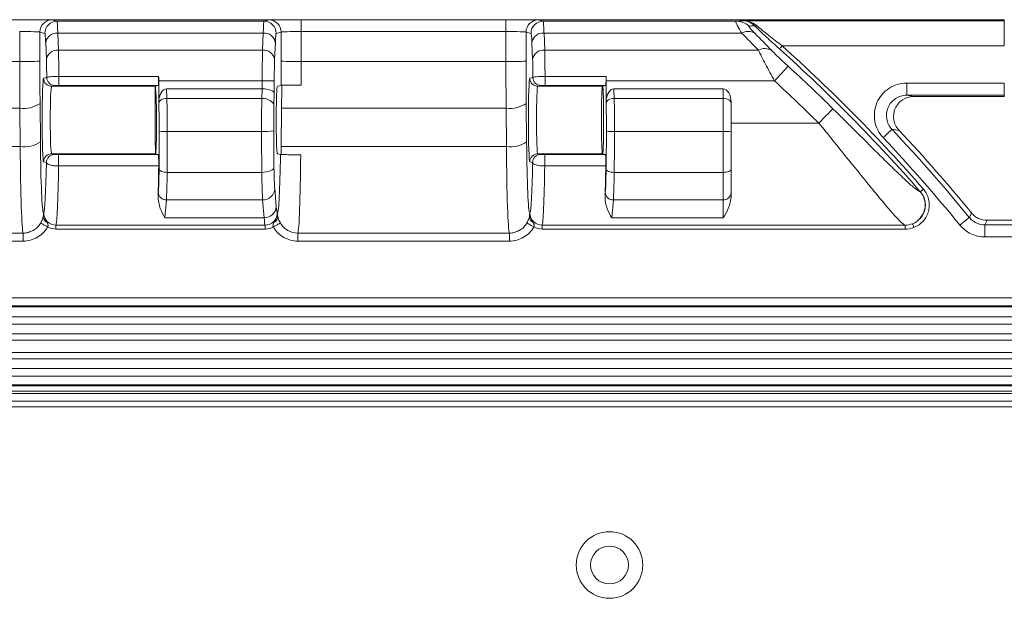
# Model space of a CAD drawing. Units: inches. Extents: x 1.7 to 63.8, y 2.4 to 49.1.
# Drawn here: x 29.5 to 31.9, y 39.3 to 40.7 of the extents above; entities that cross this region are included whole.
import ezdxf

# ---------------------------------------------------------------- set-up
doc = ezdxf.new("R2010")
doc.units = ezdxf.units.IN
doc.header["$LTSCALE"] = 6
doc.header["$MEASUREMENT"] = 0

msp = doc.modelspace()

# ---------------------------------------------------------------- linework, layer by layer
at = {"color": 7, "linetype": 'Continuous', "lineweight": 18}
for p, q in [((28.9429, 40.7171), (31.9284, 40.7171)), ((29.5824, 40.7133), (29.5701, 40.7164)), ((30.0953, 40.7133), (29.5824, 40.7133)), ((30.1076, 40.7164), (30.0953, 40.7133)), ((30.6941, 40.7171), (30.1875, 40.7171)), ((30.1875, 40.7171), (30.1875, 40.6878)), ((30.6941, 40.7171), (30.6941, 40.6878)), ((30.7864, 40.7133), (30.7741, 40.7164)), ((31.2639, 40.7133), (30.7864, 40.7133)), ((31.9284, 40.7146), (31.2822, 40.7146)), ((31.9284, 40.7146), (31.9284, 40.7171)), ((31.9284, 40.7146), (31.9284, 40.6521)), ((29.4901, 40.6878), (29.4902, 40.6133)), ((29.5402, 40.6145), (29.5401, 40.6864)), ((29.5401, 40.6864), (29.5524, 40.6833)), ((29.5862, 40.6418), (29.5845, 40.6839)), ((29.5845, 40.6839), (30.0932, 40.6839)), ((30.0932, 40.6839), (30.0915, 40.6418)), ((30.1253, 40.6833), (30.1376, 40.6864)), ((30.1376, 40.6864), (30.1375, 40.6145)), ((30.1875, 40.6133), (30.1875, 40.6878)), ((30.1875, 40.6878), (30.6941, 40.6878)), ((30.6941, 40.6878), (30.6942, 40.6133)), ((30.7442, 40.6145), (30.7441, 40.6864)), ((30.7441, 40.6864), (30.7564, 40.6833)), ((30.7902, 40.6418), (30.7885, 40.6839)), ((30.7885, 40.6839), (31.278, 40.6839)), ((29.5545, 40.661), (29.5562, 40.6189)), ((30.1215, 40.6189), (30.1232, 40.661)), ((30.7585, 40.661), (30.7602, 40.6189)), ((31.3782, 40.6521), (31.9284, 40.6521)), ((30.0915, 40.6418), (29.5862, 40.6418)), ((31.3194, 40.6418), (30.7902, 40.6418)), ((29.4902, 40.6133), (28.771, 40.6133)), ((30.6942, 40.6133), (30.1875, 40.6133)), ((29.5571, 40.5742), (29.5493, 40.5723)), ((29.5871, 40.5543), (29.5871, 40.5765)), ((29.8342, 40.5765), (29.5871, 40.5765)), ((30.7611, 40.5742), (30.7533, 40.5723)), ((30.7911, 40.5765), (30.7911, 40.5543)), ((30.9422, 40.5765), (30.7911, 40.5765)), ((29.5693, 40.5523), (29.5771, 40.5542)), ((29.8256, 40.5523), (29.5693, 40.5523)), ((29.5871, 40.5543), (29.8336, 40.5543)), ((29.8256, 40.5523), (29.8336, 40.5543)), ((29.8256, 40.5523), (29.8256, 40.5523)), ((29.8256, 40.5523), (29.8256, 40.5523)), ((29.8345, 40.5133), (29.8343, 40.5654)), ((29.8343, 40.5654), (30.0906, 40.5654)), ((30.0906, 40.5654), (30.0906, 40.5457)), ((30.0906, 40.5654), (30.1206, 40.5654)), ((30.1206, 40.5357), (30.1206, 40.5654)), ((30.1373, 40.5545), (30.1283, 40.5523)), ((30.7733, 40.5523), (30.7811, 40.5542)), ((30.7733, 40.5523), (30.9334, 40.5523)), ((30.7911, 40.5543), (30.9415, 40.5543)), ((30.9334, 40.5523), (30.9335, 40.5523)), ((30.9335, 40.5523), (30.9415, 40.5543)), ((30.9335, 40.5523), (30.9335, 40.5523)), ((30.9422, 40.5134), (30.9422, 40.5654)), ((30.9422, 40.5654), (31.3594, 40.5654)), ((31.9284, 40.5599), (31.6866, 40.5599)), ((31.6866, 40.5299), (31.6866, 40.5599)), ((31.9284, 40.5299), (31.9284, 40.5599)), ((29.8546, 40.5222), (29.8539, 40.5457)), ((30.0904, 40.5457), (29.8539, 40.5457)), ((30.0904, 40.5457), (30.0898, 40.5222)), ((30.1198, 40.5041), (30.1206, 40.5357)), ((30.9623, 40.5222), (30.9617, 40.5457)), ((31.2318, 40.5457), (30.9617, 40.5457)), ((31.2318, 40.5457), (31.2318, 40.5222)), ((31.6866, 40.5299), (31.9284, 40.5299)), ((31.7045, 40.5271), (31.9284, 40.5271)), ((31.9284, 40.5299), (31.9284, 40.5271)), ((29.5415, 40.4148), (29.5407, 40.5099)), ((29.8345, 40.5133), (29.8346, 40.51)), ((30.0898, 40.5222), (29.8546, 40.5222)), ((30.7455, 40.4148), (30.7447, 40.5099)), ((30.936, 40.4297), (30.936, 40.5076)), ((30.9422, 40.5134), (30.9423, 40.5101)), ((31.2318, 40.5222), (30.9623, 40.5222)), ((31.2318, 40.5222), (31.2318, 40.44)), ((31.2518, 40.5101), (31.2518, 40.5125)), ((31.2518, 40.4411), (31.2518, 40.5101)), ((28.7222, 40.4982), (29.4907, 40.4982)), ((29.4907, 40.4982), (29.4915, 40.4031)), ((30.1379, 40.4031), (30.1387, 40.4982)), ((30.1387, 40.4982), (30.6947, 40.4982)), ((30.6947, 40.4982), (30.6955, 40.4031)), ((31.2518, 40.4611), (31.469, 40.4611)), ((29.8556, 40.44), (30.0891, 40.44)), ((30.963, 40.44), (31.2318, 40.44)), ((31.2318, 40.44), (31.2318, 40.339)), ((31.2518, 40.3467), (31.2518, 40.4411)), ((29.4915, 40.4031), (28.7214, 40.4031)), ((30.6955, 40.4031), (30.1379, 40.4031)), ((29.5763, 40.3833), (29.5693, 40.385)), ((29.8263, 40.385), (29.5693, 40.385)), ((29.5864, 40.3832), (29.5864, 40.3548)), ((29.8336, 40.3832), (29.5864, 40.3832)), ((29.8336, 40.3832), (29.8263, 40.385)), ((29.8263, 40.385), (29.8263, 40.385)), ((29.8263, 40.385), (29.8263, 40.385)), ((30.1283, 40.385), (30.1359, 40.3831)), ((30.7803, 40.3833), (30.7733, 40.385)), ((30.7733, 40.385), (30.9334, 40.385)), ((30.7904, 40.3548), (30.7904, 40.3832)), ((30.9408, 40.3832), (30.7904, 40.3832)), ((30.9335, 40.385), (30.9334, 40.385)), ((30.9408, 40.3832), (30.9335, 40.385)), ((30.9335, 40.385), (30.9335, 40.385)), ((29.5493, 40.365), (29.5563, 40.3633)), ((29.5864, 40.3548), (29.8344, 40.3548)), ((30.7533, 40.365), (30.7603, 40.3633)), ((30.7904, 40.3548), (30.9414, 40.3548)), ((30.0898, 40.339), (29.8553, 40.339)), ((31.2318, 40.339), (30.9623, 40.339)), ((31.2318, 40.339), (31.2318, 40.2707)), ((31.2518, 40.2892), (31.2518, 40.3467)), ((29.8335, 40.2891), (29.8329, 40.2814)), ((30.1255, 40.2543), (30.1217, 40.2985)), ((30.9403, 40.2892), (30.9396, 40.2815)), ((31.2518, 40.282), (31.2518, 40.2892)), ((31.7204, 40.2909), (31.7204, 40.2909)), ((29.8499, 40.2265), (29.8535, 40.2707)), ((29.8535, 40.2707), (30.0917, 40.2707)), ((30.0917, 40.2707), (30.0955, 40.2265)), ((30.9564, 40.2265), (30.9603, 40.2707)), ((30.9603, 40.2707), (31.2318, 40.2707)), ((31.2318, 40.2707), (31.2318, 40.2265)), ((29.5496, 40.2377), (29.5491, 40.2381)), ((30.1286, 40.2381), (30.1281, 40.2377)), ((30.7536, 40.2377), (30.7531, 40.2381)), ((30.098, 40.2084), (29.5797, 40.2084)), ((29.5797, 40.2084), (29.5797, 40.1984)), ((30.0955, 40.2265), (29.8499, 40.2265)), ((30.098, 40.2084), (30.098, 40.1984)), ((31.6825, 40.2084), (30.7837, 40.2084)), ((30.7837, 40.2084), (30.7837, 40.1984)), ((31.2318, 40.2265), (30.9564, 40.2265)), ((31.6825, 40.2084), (31.6825, 40.1984)), ((31.8805, 40.179), (31.8805, 40.209)), ((32.2486, 40.209), (31.8805, 40.209)), ((31.8858, 40.2202), (32.2344, 40.2202)), ((29.4988, 40.1886), (28.7624, 40.1886)), ((29.4988, 40.1687), (29.4988, 40.1886)), ((29.5797, 40.1984), (30.098, 40.1984)), ((30.7028, 40.1886), (30.1789, 40.1886)), ((30.1789, 40.1687), (30.1789, 40.1886)), ((30.7028, 40.1687), (30.7028, 40.1886)), ((30.7837, 40.1984), (31.6825, 40.1984)), ((28.7624, 40.1687), (29.4988, 40.1687)), ((30.1789, 40.1687), (30.7028, 40.1687)), ((31.8805, 40.179), (32.2486, 40.179)), ((25.2987, 40.0281), (45.9327, 40.0281)), ((45.9327, 40.0081), (25.2987, 40.0081)), ((45.9327, 40.0058), (25.2987, 40.0058)), ((25.2987, 39.9815), (45.9327, 39.9815)), ((45.9327, 39.9627), (25.2987, 39.9627)), ((25.2987, 39.9393), (45.9327, 39.9393)), ((25.2987, 39.9232), (45.9327, 39.9232)), ((45.9327, 39.8928), (25.2987, 39.8928)), ((25.2987, 39.8768), (45.9327, 39.8768)), ((25.2987, 39.8533), (45.9327, 39.8533)), ((45.9327, 39.8346), (25.2987, 39.8346)), ((25.2987, 39.8129), (45.9327, 39.8129)), ((45.9327, 39.8099), (25.2987, 39.8099)), ((25.2987, 39.7974), (45.9327, 39.7974)), ((45.9327, 39.7913), (25.2987, 39.7913)), ((25.2987, 39.7719), (45.9327, 39.7719)), ((25.2987, 39.758), (45.9327, 39.758))]:
    msp.add_line(p, q, dxfattribs=at)
at = {"color": 7, "linetype": 'Continuous', "lineweight": 18, "flags": 128}
for points in [[(31.3716, 40.6447), (31.3718, 40.6449), (31.3722, 40.6454), (31.3729, 40.6461), (31.3737, 40.6471), (31.3747, 40.6482), (31.3758, 40.6494), (31.377, 40.6507), (31.3782, 40.6521)], [(31.3594, 40.5654), (31.3656, 40.5722), (31.3717, 40.5787), (31.3772, 40.5848), (31.3822, 40.5903), (31.3864, 40.5949), (31.3897, 40.5984), (31.3919, 40.6009), (31.3931, 40.6021)], [(31.7045, 40.5271), (31.6943, 40.5287), (31.6866, 40.5299)], [(29.8346, 40.51), (29.8351, 40.5124), (29.8363, 40.5146), (29.8382, 40.5167), (29.8407, 40.5185), (29.8437, 40.52), (29.8471, 40.5211), (29.8508, 40.5219), (29.8546, 40.5222)], [(30.0898, 40.5222), (30.0955, 40.5217), (30.1011, 40.5207), (30.1062, 40.519), (30.1107, 40.5167), (30.1144, 40.514), (30.1173, 40.5109), (30.1191, 40.5076), (30.1198, 40.5041)], [(30.9423, 40.5101), (30.9428, 40.5124), (30.944, 40.5147), (30.9459, 40.5167), (30.9483, 40.5185), (30.9514, 40.52), (30.9548, 40.5212), (30.9585, 40.5219), (30.9623, 40.5222)], [(31.2318, 40.5222), (31.2357, 40.5219), (31.2394, 40.5213), (31.2429, 40.5201), (31.2459, 40.5186), (31.2484, 40.5168), (31.2503, 40.5147), (31.2514, 40.5125), (31.2518, 40.5101)], [(31.469, 40.4611), (31.4755, 40.4676), (31.4817, 40.474), (31.4876, 40.4799), (31.4927, 40.4851), (31.4971, 40.4895), (31.5005, 40.493), (31.5029, 40.4953), (31.504, 40.4965)], [(31.6501, 40.4456), (31.6496, 40.4451), (31.6483, 40.4438), (31.6462, 40.4419), (31.6435, 40.4393), (31.6402, 40.4362), (31.6365, 40.4327), (31.6325, 40.429), (31.6283, 40.425)], [(31.6501, 40.4456), (31.6541, 40.445), (31.6679, 40.4429)], [(29.8353, 40.3466), (29.8358, 40.3451), (29.837, 40.3437), (29.8389, 40.3424), (29.8414, 40.3413), (29.8444, 40.3404), (29.8478, 40.3397), (29.8515, 40.3392), (29.8553, 40.339)], [(30.0898, 40.339), (30.0956, 40.3393), (30.1011, 40.34), (30.1062, 40.3411), (30.1107, 40.3425), (30.1144, 40.3442), (30.1173, 40.3462), (30.1191, 40.3483), (30.1198, 40.3505)], [(30.9423, 40.3467), (30.9428, 40.3452), (30.944, 40.3438), (30.9459, 40.3425), (30.9484, 40.3414), (30.9514, 40.3404), (30.9548, 40.3397), (30.9585, 40.3392), (30.9623, 40.339)], [(31.2318, 40.339), (31.2357, 40.3392), (31.2394, 40.3396), (31.2429, 40.3403), (31.2459, 40.3413), (31.2484, 40.3424), (31.2503, 40.3437), (31.2514, 40.3452), (31.2518, 40.3467)], [(31.7204, 40.2909), (31.7207, 40.2911), (31.7212, 40.2916), (31.7219, 40.2922), (31.7229, 40.293), (31.724, 40.294), (31.7252, 40.2951), (31.7266, 40.2962), (31.728, 40.2975)], [(31.8471, 40.2385), (31.8454, 40.235), (31.8418, 40.2274)], [(29.5594, 40.2039), (29.5562, 40.2057), (29.553, 40.2075), (29.5501, 40.2092), (29.5475, 40.2107), (29.5454, 40.2119), (29.5437, 40.2129), (29.5426, 40.2135), (29.5421, 40.2138)], [(30.1183, 40.2039), (30.1215, 40.2057), (30.1247, 40.2075), (30.1276, 40.2092), (30.1302, 40.2107), (30.1323, 40.2119), (30.134, 40.2129), (30.1351, 40.2135), (30.1356, 40.2138)], [(30.7634, 40.2039), (30.7602, 40.2057), (30.757, 40.2075), (30.7541, 40.2092), (30.7515, 40.2107), (30.7494, 40.2119), (30.7477, 40.2129), (30.7466, 40.2135), (30.7461, 40.2138)], [(31.7009, 40.2118), (31.7011, 40.2115), (31.7013, 40.2109), (31.7017, 40.21), (31.7021, 40.2088), (31.7026, 40.2074), (31.7033, 40.2059), (31.7039, 40.2042), (31.7046, 40.2025)], [(31.8418, 40.2274), (31.8412, 40.2269), (31.8398, 40.2258), (31.8376, 40.224), (31.8347, 40.2216), (31.8312, 40.2188), (31.8273, 40.2155), (31.823, 40.212), (31.8185, 40.2084)], [(31.8805, 40.209), (31.8829, 40.2141), (31.8858, 40.2202)]]:
    msp.add_lwpolyline(points, dxfattribs=at)
at = {"color": 7, "linetype": 'Continuous', "lineweight": 18}
for radius in [0.0825, 0.0469]:
    msp.add_circle((30.9507, 39.3665), radius, dxfattribs=at)
for centre, radius, start, end in [((29.5701, 40.6864), 0.03, 90.0355, 179.9959), ((29.5824, 40.6833), 0.03, 90.0377, 179.9959), ((30.0953, 40.6833), 0.03, 0.003, 89.9634), ((30.1076, 40.6864), 0.03, 0.003, 89.9645), ((30.7741, 40.6864), 0.03, 90.0355, 179.9959), ((30.7864, 40.6833), 0.03, 90.0377, 179.9964), ((31.2638, 40.6639), 0.0495, 49.0231, 89.9002), ((31.3135, 40.7081), 0.00704, 239.1971, 294.1985), ((29.582, 40.6561), 0.0279, 84.9341, 169.9232), ((30.0957, 40.6561), 0.0279, 10.0762, 95.0664), ((30.786, 40.6561), 0.0279, 84.9335, 169.9244), ((31.2938, 40.6535), 0.0343, 60.7222, 117.3534), ((31.335, 40.6108), 0.0347, 59.7312, 116.6768), ((28.704, 37.6651), 4.0092, 41.0402, 48.1633), ((29.5837, 40.614), 0.0279, 84.9345, 169.9256), ((30.094, 40.614), 0.0279, 10.0744, 95.0655), ((30.7877, 40.614), 0.0279, 84.9348, 169.9253), ((28.704, 37.6651), 3.9992, 41.0402, 48.1633), ((29.5017, 41.1719), 0.5587, 268.8263, 273.954), ((30.176, 41.1719), 0.5587, 266.046, 271.1737), ((30.7057, 41.1719), 0.5587, 268.8263, 273.9539), ((28.704, 37.6651), 3.9821, 45.3199, 47.524), ((29.5693, 40.5723), 0.02, 180.0047, 269.9617), ((29.5771, 40.5742), 0.02, 180.0055, 269.9626), ((30.7733, 40.5723), 0.02, 180.0047, 269.9625), ((30.7811, 40.5742), 0.02, 180.0046, 269.9626), ((28.704, 37.6651), 3.9322, 45.3199, 47.524), ((29.5014, 40.5651), 0.0677, 260.8754, 305.4199), ((30.7054, 40.5651), 0.0677, 260.8749, 305.4205), ((29.8507, 40.5382), 0.0983, 261.214, 272.8953), ((30.096, 40.5874), 0.1475, 267.3443, 279.0262), ((30.9585, 40.5382), 0.0983, 260.9716, 272.6581), ((31.2368, 40.5308), 0.091, 266.8621, 279.5044), ((28.704, 37.6651), 4.051, 39.2355, 43.344), ((28.704, 37.6651), 4.0622, 39.3092, 43.1443), ((29.5022, 40.47), 0.0677, 260.8755, 305.4211), ((30.7062, 40.47), 0.0677, 260.8755, 305.4214), ((28.704, 37.6651), 4.021, 39.2355, 43.344), ((29.5693, 40.365), 0.02, 90.0383, 179.9953), ((29.5763, 40.3633), 0.02, 90.0357, 179.9979), ((30.7733, 40.365), 0.02, 90.0375, 179.9953), ((30.7803, 40.3633), 0.02, 90.0374, 179.9954), ((29.8531, 40.2903), 0.0196, 183.3275, 271.2251), ((30.0923, 40.3001), 0.0294, 268.8064, 356.9013), ((30.9598, 40.2903), 0.0196, 183.0979, 271.1947), ((31.2325, 40.29), 0.0193, 267.9174, 357.7548), ((31.6821, 40.2584), 0.0503, 292.0684, 40.2738), ((29.4991, 40.2381), 0.05, 350.4198, 359.946), ((29.5643, 40.238), 0.0146, 181.113, 186.4027), ((30.0961, 40.2559), 0.0294, 268.8052, 356.9013), ((30.1132, 40.238), 0.0149, 353.6415, 358.8429), ((30.1786, 40.2381), 0.05, 180.054, 189.5802), ((30.7031, 40.2381), 0.05, 350.4198, 359.946), ((30.7685, 40.238), 0.0149, 181.1513, 186.3644), ((29.5638, 40.2293), 0.0154, 178.0036, 244.5557), ((30.1139, 40.2293), 0.0154, 295.4498, 1.9909), ((30.7678, 40.2293), 0.0154, 178.0059, 244.5517)]:
    msp.add_arc(centre, radius, start, end, dxfattribs=at)
for centre, major_axis, ratio, start_param, end_param in [((29.4902, 40.7164), (0.08, 0), 0.008731, 0.034924, 1.570824), ((29.5823, 40.5883), (0, 0.125), 0.02654, 5.5833, 6.274459), ((30.0954, 40.5883), (0, 0.125), 0.02654, 0.008727, 0.699885), ((30.1875, 40.7164), (0.08, 0), 0.008731, 1.570768, 3.106668), ((30.6942, 40.7164), (0.08, 0), 0.008731, 0.034924, 1.570824), ((30.7863, 40.5883), (0, 0.125), 0.02654, 5.5833, 6.274459), ((29.4902, 40.6864), (0.05, 0), 0.028525, 0.034956, 1.570856), ((29.5523, 40.5883), (0, 0.095), 0.034921, 5.5833, 6.274459), ((30.1254, 40.5883), (0, 0.095), 0.034921, 0.008727, 0.699885), ((30.1875, 40.6864), (0.05, 0), 0.028525, 1.570737, 3.106637), ((30.6942, 40.6864), (0.05, 0), 0.028525, 0.034956, 1.570856), ((30.7563, 40.5883), (0, 0.095), 0.034921, 5.5833, 6.274459), ((28.704, 38.0844), (0, 3.6681), 0.994588, 5.48388, 5.500014), ((29.5846, 40.5654), (0, 0.1), 0.024445, 4.824203, 5.5833), ((30.0931, 40.5654), (0, 0.1), 0.024445, 0.699885, 1.570796), ((30.7886, 40.5654), (0, 0.1), 0.024445, 4.824203, 5.5833), ((29.5077, 40.6266), (0, 0.55), 0.031746, 1.595056, 1.806416), ((29.5576, 40.6266), (0, 0.5), 0.034921, 1.595056, 1.806416), ((29.5547, 40.5654), (0, 0.07), 0.034921, 4.839038, 5.5833), ((30.123, 40.5654), (0, 0.07), 0.034921, 0.699885, 1.570796), ((30.1201, 40.6266), (0, 0.5), 0.034921, 4.567647, 4.688129), ((30.17, 40.6266), (0, 0.55), 0.031746, 4.581666, 4.688129), ((30.7117, 40.6266), (0, 0.55), 0.031746, 1.595056, 1.806416), ((30.7616, 40.6266), (0, 0.5), 0.034921, 1.595056, 1.806416), ((30.7587, 40.5654), (0, 0.07), 0.034921, 4.839038, 5.5833), ((29.5494, 40.4686), (0, 0.1036), 0.034921, 0.008727, 3.132866), ((29.8336, 40.5743), (-0.0001, 0.02), 0.03492, 3.150172, 4.824056), ((29.8308, 40.5654), (-0.0004, 0.1), 0.03492, 4.712242, 4.824056), ((30.7534, 40.4686), (0, 0.1036), 0.034921, 0.008727, 3.132866), ((30.9415, 40.5743), (0, 0.02), 0.034921, 3.150319, 4.824203), ((30.9387, 40.5654), (0, 0.1), 0.034921, 4.712389, 4.824203), ((29.5694, 40.4686), (0, 0.0836), 0.043273, 0.008727, 3.132866), ((29.826, 40.4686), (-0.0004, 0.0836), 0.00451, 0.008708, 3.132847), ((29.826, 40.4686), (-0.0004, 0.0836), 0.03492, 3.150172, 6.274312), ((30.12, 40.6266), (0, 0.55), 0.034921, 4.47677, 4.581666), ((30.7734, 40.4686), (0, 0.0836), 0.043273, 0.008727, 3.132866), ((30.9335, 40.4686), (0, 0.0836), 0.034921, 0.008727, 3.132866), ((30.9335, 40.4686), (0, 0.0836), 0.034921, 5.1969, 6.274459), ((29.8545, 40.5125), (0.001, -0.0332), 0.601636, 3.123231, 4.668684), ((30.0896, 40.4959), (0.0013, 0.0498), 0.601682, 0.008801, 0.015832), ((30.0906, 40.5357), (0.03, -0.0004), 0.334503, 0.039307, 1.575197), ((30.9622, 40.5125), (0.0009, -0.0332), 0.601682, 3.125761, 4.668682), ((31.2318, 40.5125), (0, -0.0332), 0.601815, 1.570796, 3.141593), ((29.832, 40.4469), (-0.0004, 0.105), 0.03492, 4.656596, 5.358014), ((29.852, 40.4469), (-0.0004, 0.125), 0.029333, 4.65664, 5.358057), ((30.0924, 40.4469), (0, 0.125), 0.02654, 0.925025, 1.626442), ((30.1224, 40.4469), (0, 0.095), 0.034921, 0.925025, 1.626442), ((30.9394, 40.4469), (0, 0.105), 0.034921, 4.656743, 5.358161), ((30.9594, 40.4469), (0, 0.125), 0.029333, 4.656743, 5.358161), ((29.8254, 40.4572), (-0.0012, 0.291), 0.03492, 4.322242, 4.656596), ((29.8454, 40.4573), (-0.0012, 0.311), 0.032675, 4.32226, 4.656615), ((30.0989, 40.4573), (0, 0.311), 0.031552, 1.626442, 1.960797), ((30.1289, 40.4573), (0, 0.281), 0.034921, 1.626442, 1.960797), ((30.9335, 40.4686), (0, 0.0836), 0.034921, 3.150319, 4.227878), ((30.9329, 40.4573), (0, 0.291), 0.034921, 4.322389, 4.656743), ((30.9529, 40.4573), (0, 0.311), 0.032675, 4.322389, 4.656743), ((29.4993, 40.4686), (0, 0.2806), 0.028699, 1.806416, 3.075015), ((29.5493, 40.4686), (0, 0.2306), 0.034921, 1.806416, 3.115413), ((30.1283, 40.4686), (0, 0.2806), 0.034921, 4.40107, 4.47677), ((30.7033, 40.4686), (0, 0.2806), 0.028699, 1.806416, 3.075015), ((30.7533, 40.4686), (0, 0.2306), 0.034921, 1.806416, 3.115413), ((29.8337, 40.3632), (-0.0001, 0.02), 0.03492, 4.278599, 6.274312), ((30.1284, 40.4686), (0, 0.2306), 0.034921, 3.167773, 4.332533), ((30.1784, 40.4686), (0, 0.2806), 0.028699, 3.20817, 4.40107), ((30.9408, 40.3632), (0, 0.02), 0.034921, 4.278746, 6.274459), ((29.5493, 40.4611), (0, 0.223), 0.034921, 3.190097, 4.258344), ((29.5793, 40.4611), (0, 0.253), 0.03078, 3.188028, 4.278746), ((29.8259, 40.4611), (-0.0011, 0.253), 0.03492, 3.922256, 4.278599), ((30.7533, 40.4611), (0, 0.223), 0.034921, 3.190097, 4.258344), ((30.7833, 40.4611), (0, 0.253), 0.03078, 3.188028, 4.278746), ((30.9334, 40.4611), (0, 0.253), 0.034921, 3.9232, 4.278746), ((29.8317, 40.3865), (-0.0004, 0.105), 0.03492, 3.525418, 4.322242), ((29.8517, 40.3866), (-0.0004, 0.125), 0.029333, 3.525461, 4.322285), ((30.0929, 40.3866), (0, 0.125), 0.02654, 1.960797, 2.75762), ((30.1229, 40.3866), (0, 0.095), 0.034921, 1.960797, 2.75762), ((30.9389, 40.3866), (0, 0.105), 0.034921, 3.525565, 4.322389), ((30.9589, 40.3866), (0, 0.125), 0.029333, 3.525565, 4.322389), ((30.1284, 40.4611), (0, 0.223), 0.034921, 2.75762, 3.093088), ((30.0984, 40.4611), (0, 0.253), 0.03078, 2.75762, 3.095157)]:
    msp.add_ellipse(centre, major_axis=major_axis, ratio=ratio, start_param=start_param, end_param=end_param, dxfattribs=at)
for points, knots in [([(31.2639, 40.7133), (31.2633, 40.7133), (31.2632, 40.7125), (31.264, 40.7098), (31.2648, 40.7078), (31.2673, 40.7027), (31.2689, 40.6996), (31.273, 40.6924), (31.2753, 40.6884), (31.278, 40.6839)], [0, 0, 0, 0, 0.25, 0.25, 0.5, 0.5, 0.75, 0.75, 1, 1, 1, 1]), ([(31.3098, 40.7021), (31.3057, 40.7064), (31.3013, 40.7094), (31.2919, 40.7135), (31.287, 40.7145), (31.2822, 40.7146)], [0, 0, 0, 0, 0.5, 0.5, 1, 1, 1, 1]), ([(31.3163, 40.7017), (31.3112, 40.7061), (31.3057, 40.7092), (31.2942, 40.7135), (31.2882, 40.7146), (31.2822, 40.7146)], [0, 0, 0, 0, 0.5, 0.5, 1, 1, 1, 1]), ([(31.3106, 40.6834), (31.308, 40.6859), (31.3057, 40.6882), (31.3017, 40.6925), (31.3, 40.6945), (31.2973, 40.6977), (31.2964, 40.699), (31.2956, 40.7007), (31.2956, 40.7012), (31.2962, 40.7012)], [0, 0, 0, 0, 0.25, 0.25, 0.5, 0.5, 0.75, 0.75, 1, 1, 1, 1]), ([(31.2962, 40.7012), (31.3004, 40.7015), (31.3045, 40.7017), (31.3086, 40.702), (31.309, 40.702), (31.3094, 40.702), (31.3098, 40.7021)], [0, 0, 0, 0, 0.00254, 0.00254, 0.00254, 0.002789047, 0.002789047, 0.002789047, 0.002789047]), ([(31.3098, 40.7021), (31.3138, 40.6981), (31.3183, 40.6937), (31.3279, 40.6846), (31.3331, 40.6797), (31.349, 40.665), (31.3602, 40.6549), (31.3716, 40.6447)], [0, 0, 0, 0, 0.25, 0.25, 0.5, 0.5, 1, 1, 1, 1]), ([(31.3782, 40.6521), (31.367, 40.6608), (31.3559, 40.6694), (31.34, 40.6821), (31.3348, 40.6863), (31.325, 40.6943), (31.3204, 40.6981), (31.3163, 40.7017)], [0, 0, 0, 0, 0.5, 0.5, 0.75, 0.75, 1, 1, 1, 1]), ([(31.3194, 40.6418), (31.3218, 40.6369), (31.3245, 40.6314), (31.3305, 40.6197), (31.3338, 40.6133), (31.3407, 40.6001), (31.3443, 40.5933), (31.3517, 40.5795), (31.3555, 40.5724), (31.3594, 40.5654)], [0, 0, 0, 0, 0.25, 0.25, 0.5, 0.5, 0.75, 0.75, 1, 1, 1, 1]), ([(31.3931, 40.6021), (31.3856, 40.6089), (31.3784, 40.6156), (31.3679, 40.6255), (31.3645, 40.6288), (31.3582, 40.635), (31.3552, 40.638), (31.3525, 40.6408)], [0, 0, 0, 0, 0.5, 0.5, 0.75, 0.75, 1, 1, 1, 1]), ([(29.5871, 40.5765), (29.5793, 40.5765), (29.5718, 40.5763), (29.5607, 40.5755), (29.5573, 40.5749), (29.5571, 40.5742)], [0, 0, 0, 0, 0.5, 0.5, 1, 1, 1, 1]), ([(30.7911, 40.5765), (30.7833, 40.5765), (30.7757, 40.5763), (30.7646, 40.5755), (30.7613, 40.5749), (30.7611, 40.5742)], [0, 0, 0, 0, 0.5, 0.5, 1, 1, 1, 1]), ([(29.5771, 40.5542), (29.5772, 40.5542), (29.5783, 40.5542), (29.582, 40.5543), (29.5845, 40.5543), (29.5871, 40.5543)], [0, 0, 0, 0, 0.5, 0.5, 1, 1, 1, 1]), ([(30.1283, 40.5523), (30.1279, 40.5522), (30.1276, 40.5499), (30.1269, 40.5415), (30.1265, 40.5352), (30.126, 40.5198), (30.1258, 40.5105), (30.1255, 40.4903), (30.1254, 40.4795), (30.1254, 40.4577), (30.1255, 40.4468), (30.1258, 40.4267), (30.126, 40.4174), (30.1265, 40.402), (30.1269, 40.3958), (30.1274, 40.3894), (30.1276, 40.3878), (30.1279, 40.3856), (30.1281, 40.3851), (30.1283, 40.385)], [0, 0, 0, 0, 0.125, 0.125, 0.25, 0.25, 0.375, 0.375, 0.5, 0.5, 0.625, 0.625, 0.75, 0.75, 0.875, 0.875, 0.9375, 0.9375, 1, 1, 1, 1]), ([(30.1373, 40.5545), (30.1376, 40.5546), (30.139, 40.5546), (30.1442, 40.5547), (30.1479, 40.5548), (30.1571, 40.5549), (30.1626, 40.5549), (30.1744, 40.5549), (30.1808, 40.5549), (30.1873, 40.5549)], [0, 0, 0, 0, 0.25, 0.25, 0.5, 0.5, 0.75, 0.75, 1, 1, 1, 1]), ([(30.7811, 40.5542), (30.7812, 40.5542), (30.7822, 40.5542), (30.7859, 40.5543), (30.7885, 40.5543), (30.7911, 40.5543)], [0, 0, 0, 0, 0.5, 0.5, 1, 1, 1, 1]), ([(31.6866, 40.5599), (31.6788, 40.5599), (31.6711, 40.5588), (31.6562, 40.5543), (31.6491, 40.551), (31.6362, 40.5425), (31.6303, 40.5373), (31.6203, 40.5255), (31.6161, 40.5187), (31.61, 40.5046), (31.6079, 40.4969), (31.6061, 40.4815), (31.6064, 40.4737), (31.6091, 40.4584), (31.6115, 40.451), (31.6185, 40.4371), (31.623, 40.4307), (31.6283, 40.425)], [0, 0, 0, 0, 0.125, 0.125, 0.25, 0.25, 0.375, 0.375, 0.5, 0.5, 0.625, 0.625, 0.75, 0.75, 0.875, 0.875, 1, 1, 1, 1]), ([(31.6501, 40.4456), (31.6434, 40.4527), (31.6389, 40.4617), (31.6355, 40.4808), (31.6367, 40.4909), (31.6444, 40.5086), (31.651, 40.5164), (31.6631, 40.5244), (31.6676, 40.5264), (31.6769, 40.5292), (31.6817, 40.5299), (31.6866, 40.5299)], [0, 0, 0, 0, 0.25, 0.25, 0.5, 0.5, 0.75, 0.75, 0.875, 0.875, 1, 1, 1, 1]), ([(31.6668, 40.4442), (31.6637, 40.4477), (31.6611, 40.4516), (31.657, 40.4601), (31.6556, 40.4646), (31.6533, 40.4785), (31.6545, 40.4884), (31.662, 40.5057), (31.6683, 40.5133), (31.6841, 40.5239), (31.6933, 40.5268), (31.7028, 40.5271)], [0, 0, 0, 0, 0.125, 0.125, 0.25, 0.25, 0.5, 0.5, 0.75, 0.75, 1, 1, 1, 1]), ([(31.7204, 40.2909), (31.718, 40.2915), (31.714, 40.2941), (31.706, 40.3002), (31.7031, 40.3026), (31.6965, 40.3082), (31.693, 40.3114), (31.6817, 40.3215), (31.6734, 40.3294), (31.6599, 40.3423), (31.6552, 40.3469), (31.6456, 40.3562), (31.6407, 40.361), (31.6257, 40.3757), (31.6154, 40.3859), (31.5939, 40.4072), (31.5829, 40.4182), (31.5497, 40.4512), (31.5271, 40.4737), (31.504, 40.4965)], [0, 0, 0, 0, 0.125, 0.125, 0.1875, 0.1875, 0.25, 0.25, 0.375, 0.375, 0.4375, 0.4375, 0.5, 0.5, 0.625, 0.625, 0.75, 0.75, 1, 1, 1, 1]), ([(31.469, 40.4611), (31.4926, 40.432), (31.5156, 40.4035), (31.5435, 40.3689), (31.5491, 40.362), (31.5601, 40.3484), (31.5656, 40.3416), (31.5817, 40.3217), (31.592, 40.3091), (31.6067, 40.2911), (31.6115, 40.2853), (31.6208, 40.274), (31.6254, 40.2685), (31.6384, 40.2531), (31.6463, 40.2439), (31.6569, 40.232), (31.6602, 40.2284), (31.6663, 40.222), (31.669, 40.2192), (31.6764, 40.2122), (31.6802, 40.2092), (31.6825, 40.2084)], [0, 0, 0, 0, 0.25, 0.25, 0.3125, 0.3125, 0.375, 0.375, 0.5, 0.5, 0.5625, 0.5625, 0.625, 0.625, 0.75, 0.75, 0.8125, 0.8125, 0.875, 0.875, 1, 1, 1, 1]), ([(29.5864, 40.3832), (29.5836, 40.3832), (29.581, 40.3832), (29.5774, 40.3832), (29.5764, 40.3833), (29.5763, 40.3833)], [0, 0, 0, 0, 0.5, 0.5, 1, 1, 1, 1]), ([(30.186, 40.3827), (30.1827, 40.3827), (30.1794, 40.3827), (30.173, 40.3827), (30.1698, 40.3827), (30.1607, 40.3827), (30.1552, 40.3828), (30.1461, 40.3829), (30.1425, 40.3829), (30.1375, 40.383), (30.1361, 40.3831), (30.1359, 40.3831)], [0, 0, 0, 0, 0.125, 0.125, 0.25, 0.25, 0.5, 0.5, 0.75, 0.75, 1, 1, 1, 1]), ([(30.7904, 40.3832), (30.7876, 40.3832), (30.785, 40.3832), (30.7814, 40.3832), (30.7804, 40.3833), (30.7803, 40.3833)], [0, 0, 0, 0, 0.5, 0.5, 1, 1, 1, 1]), ([(29.5563, 40.3633), (29.5566, 40.361), (29.5599, 40.3588), (29.5681, 40.3565), (29.5714, 40.3559), (29.5786, 40.3551), (29.5825, 40.3548), (29.5864, 40.3548)], [0, 0, 0, 0, 0.5, 0.5, 0.75, 0.75, 1, 1, 1, 1]), ([(30.7603, 40.3633), (30.7606, 40.361), (30.7638, 40.3589), (30.7749, 40.3558), (30.7825, 40.3549), (30.7904, 40.3548)], [0, 0, 0, 0, 0.5, 0.5, 1, 1, 1, 1]), ([(29.8329, 40.2814), (29.8327, 40.2753), (29.8333, 40.2697), (29.8353, 40.2591), (29.8367, 40.2541), (29.8416, 40.2403), (29.8458, 40.2327), (29.8499, 40.2265)], [0, 0, 0, 0, 0.25, 0.25, 0.5, 0.5, 1, 1, 1, 1]), ([(30.9396, 40.2815), (30.9394, 40.2755), (30.94, 40.2698), (30.9419, 40.2591), (30.9433, 40.2541), (30.9482, 40.2404), (30.9523, 40.2327), (30.9564, 40.2265)], [0, 0, 0, 0, 0.25, 0.25, 0.5, 0.5, 1, 1, 1, 1]), ([(31.2518, 40.282), (31.2518, 40.2758), (31.251, 40.2701), (31.2485, 40.2593), (31.2468, 40.2543), (31.2411, 40.2404), (31.2364, 40.2327), (31.2318, 40.2265)], [0, 0, 0, 0, 0.25, 0.25, 0.5, 0.5, 1, 1, 1, 1]), ([(31.7204, 40.2909), (31.7231, 40.2879), (31.7253, 40.2846), (31.729, 40.2776), (31.7304, 40.2738), (31.7333, 40.2622), (31.7333, 40.254), (31.7295, 40.2386), (31.7257, 40.2313), (31.7152, 40.2194), (31.7084, 40.2147), (31.7009, 40.2118)], [0, 0, 0, 0, 0.125, 0.125, 0.25, 0.25, 0.5, 0.5, 0.75, 0.75, 1, 1, 1, 1]), ([(31.7046, 40.2025), (31.7135, 40.206), (31.7216, 40.2116), (31.7342, 40.2259), (31.7388, 40.2347), (31.7422, 40.2486), (31.7427, 40.2533), (31.7427, 40.2629), (31.7422, 40.2677), (31.7399, 40.2769), (31.7382, 40.2814), (31.7338, 40.2899), (31.7311, 40.2938), (31.728, 40.2975)], [0, 0, 0, 0, 0.25, 0.25, 0.5, 0.5, 0.625, 0.625, 0.75, 0.75, 0.875, 0.875, 1, 1, 1, 1]), ([(29.5496, 40.2377), (29.5495, 40.2365), (29.5494, 40.2354), (29.549, 40.2329), (29.5488, 40.2315), (29.5484, 40.2298)], [0, 0, 0, 0, 0.5, 0.5, 1, 1, 1, 1]), ([(29.5496, 40.2377), (29.5497, 40.2379), (29.5497, 40.2381), (29.5497, 40.2382), (29.5497, 40.2383), (29.5497, 40.2383), (29.5497, 40.2384)], [0, 0, 0, 0, 0.00002912235, 0.00002912235, 0.00002912235, 0.00003464322, 0.00003464322, 0.00003464322, 0.00003464322]), ([(29.5797, 40.2084), (29.5717, 40.2084), (29.5641, 40.2115), (29.5529, 40.2227), (29.5497, 40.2304), (29.5497, 40.2384)], [0, 0, 0, 0, 0.5, 0.5, 1, 1, 1, 1]), ([(29.5497, 40.2363), (29.5497, 40.2369), (29.5497, 40.2375), (29.5497, 40.2381), (29.5497, 40.2382), (29.5497, 40.2383), (29.5497, 40.2384)], [0, 0, 0, 0, 0.00004680365, 0.00004680365, 0.00004680365, 0.00005265382, 0.00005265382, 0.00005265382, 0.00005265382]), ([(29.5572, 40.2153), (29.5553, 40.2185), (29.5534, 40.2218), (29.5508, 40.2287), (29.5499, 40.2325), (29.5497, 40.2363)], [0, 0, 0, 0, 0.5, 0.5, 1, 1, 1, 1]), ([(30.128, 40.2384), (30.128, 40.2304), (30.1248, 40.2228), (30.1137, 40.2116), (30.106, 40.2084), (30.098, 40.2084)], [0, 0, 0, 0, 0.5, 0.5, 1, 1, 1, 1]), ([(30.128, 40.2363), (30.1278, 40.2325), (30.1269, 40.2288), (30.1243, 40.2218), (30.1224, 40.2185), (30.1205, 40.2153)], [0, 0, 0, 0, 0.5, 0.5, 1, 1, 1, 1]), ([(30.1281, 40.2377), (30.128, 40.2379), (30.128, 40.2381), (30.128, 40.2382), (30.128, 40.2383), (30.128, 40.2383), (30.128, 40.2384)], [0, 0, 0, 0, 0.00002912235, 0.00002912235, 0.00002912235, 0.00003464322, 0.00003464322, 0.00003464322, 0.00003464322]), ([(30.128, 40.2363), (30.128, 40.2369), (30.128, 40.2375), (30.128, 40.2381), (30.128, 40.2382), (30.128, 40.2383), (30.128, 40.2384)], [0, 0, 0, 0, 0.00004680365, 0.00004680365, 0.00004680365, 0.00005265382, 0.00005265382, 0.00005265382, 0.00005265382]), ([(30.1293, 40.2298), (30.1289, 40.2315), (30.1287, 40.2329), (30.1283, 40.2354), (30.1282, 40.2365), (30.1281, 40.2377)], [0, 0, 0, 0, 0.5, 0.5, 1, 1, 1, 1]), ([(30.7536, 40.2377), (30.7535, 40.2365), (30.7534, 40.2354), (30.753, 40.2329), (30.7528, 40.2315), (30.7524, 40.2298)], [0, 0, 0, 0, 0.5, 0.5, 1, 1, 1, 1]), ([(30.7536, 40.2377), (30.7537, 40.2379), (30.7537, 40.2381), (30.7537, 40.2382), (30.7537, 40.2383), (30.7537, 40.2383), (30.7537, 40.2384)], [0, 0, 0, 0, 0.00002912235, 0.00002912235, 0.00002912235, 0.00003464322, 0.00003464322, 0.00003464322, 0.00003464322]), ([(30.7837, 40.2084), (30.7757, 40.2084), (30.7681, 40.2115), (30.7569, 40.2227), (30.7537, 40.2304), (30.7537, 40.2384)], [0, 0, 0, 0, 0.5, 0.5, 1, 1, 1, 1]), ([(30.7537, 40.2363), (30.7537, 40.2369), (30.7537, 40.2375), (30.7537, 40.2381), (30.7537, 40.2382), (30.7537, 40.2383), (30.7537, 40.2384)], [0, 0, 0, 0, 0.00004680365, 0.00004680365, 0.00004680365, 0.00005265382, 0.00005265382, 0.00005265382, 0.00005265382]), ([(30.7612, 40.2153), (30.7593, 40.2185), (30.7574, 40.2218), (30.7548, 40.2287), (30.7539, 40.2325), (30.7537, 40.2363)], [0, 0, 0, 0, 0.5, 0.5, 1, 1, 1, 1]), ([(31.8473, 40.2382), (31.8496, 40.2354), (31.8522, 40.2329), (31.8579, 40.2285), (31.8611, 40.2265), (31.8709, 40.2219), (31.8781, 40.2202), (31.8854, 40.2202)], [0, 0, 0, 0, 0.25, 0.25, 0.5, 0.5, 1, 1, 1, 1]), ([(29.5421, 40.2138), (29.5377, 40.2061), (29.5314, 40.1998), (29.52, 40.1932), (29.5159, 40.1915), (29.5075, 40.1892), (29.5032, 40.1886), (29.4988, 40.1886)], [0, 0, 0, 0, 0.5, 0.5, 0.75, 0.75, 1, 1, 1, 1]), ([(29.5484, 40.2298), (29.5479, 40.2279), (29.5473, 40.2256), (29.5453, 40.2201), (29.5439, 40.2169), (29.5421, 40.2138)], [0, 0, 0, 0, 0.5, 0.5, 1, 1, 1, 1]), ([(29.5594, 40.2039), (29.5599, 40.2048), (29.5603, 40.2059), (29.5604, 40.208), (29.5602, 40.209), (29.5593, 40.2119), (29.5582, 40.2136), (29.5572, 40.2153)], [0, 0, 0, 0, 0.25, 0.25, 0.5, 0.5, 1, 1, 1, 1]), ([(30.1205, 40.2153), (30.1195, 40.2136), (30.1184, 40.2118), (30.1175, 40.209), (30.1173, 40.2079), (30.1174, 40.2059), (30.1178, 40.2048), (30.1183, 40.2039)], [0, 0, 0, 0, 0.5, 0.5, 0.75, 0.75, 1, 1, 1, 1]), ([(30.1356, 40.2138), (30.1338, 40.2169), (30.1324, 40.2201), (30.1304, 40.2255), (30.1298, 40.2279), (30.1293, 40.2298)], [0, 0, 0, 0, 0.5, 0.5, 1, 1, 1, 1]), ([(30.1789, 40.1886), (30.1701, 40.1886), (30.1615, 40.191), (30.1463, 40.1997), (30.14, 40.2061), (30.1356, 40.2138)], [0, 0, 0, 0, 0.5, 0.5, 1, 1, 1, 1]), ([(30.7461, 40.2138), (30.7417, 40.2061), (30.7354, 40.1998), (30.724, 40.1932), (30.7199, 40.1915), (30.7115, 40.1892), (30.7072, 40.1886), (30.7028, 40.1886)], [0, 0, 0, 0, 0.5, 0.5, 0.75, 0.75, 1, 1, 1, 1]), ([(30.7524, 40.2298), (30.7519, 40.2279), (30.7513, 40.2256), (30.7493, 40.2201), (30.7479, 40.2169), (30.7461, 40.2138)], [0, 0, 0, 0, 0.5, 0.5, 1, 1, 1, 1]), ([(30.7634, 40.2039), (30.7639, 40.2048), (30.7643, 40.2059), (30.7644, 40.208), (30.7642, 40.209), (30.7633, 40.2119), (30.7622, 40.2136), (30.7612, 40.2153)], [0, 0, 0, 0, 0.25, 0.25, 0.5, 0.5, 1, 1, 1, 1]), ([(31.8185, 40.2084), (31.8223, 40.2038), (31.8265, 40.1997), (31.8358, 40.1925), (31.8409, 40.1893), (31.8568, 40.1817), (31.8686, 40.179), (31.8805, 40.179)], [0, 0, 0, 0, 0.25, 0.25, 0.5, 0.5, 1, 1, 1, 1]), ([(31.8805, 40.209), (31.873, 40.209), (31.8657, 40.2107), (31.8557, 40.2154), (31.8525, 40.2174), (31.8467, 40.2219), (31.8441, 40.2245), (31.8418, 40.2274)], [0, 0, 0, 0, 0.5, 0.5, 0.75, 0.75, 1, 1, 1, 1]), ([(29.4988, 40.1687), (29.5049, 40.1687), (29.511, 40.1695), (29.5228, 40.1726), (29.5285, 40.175), (29.5444, 40.1843), (29.5533, 40.1932), (29.5594, 40.2039)], [0, 0, 0, 0, 0.25, 0.25, 0.5, 0.5, 1, 1, 1, 1]), ([(30.1183, 40.2039), (30.1213, 40.1985), (30.125, 40.1937), (30.1337, 40.1849), (30.1386, 40.1811), (30.1545, 40.172), (30.1666, 40.1687), (30.1789, 40.1687)], [0, 0, 0, 0, 0.25, 0.25, 0.5, 0.5, 1, 1, 1, 1]), ([(30.7028, 40.1687), (30.7089, 40.1687), (30.715, 40.1695), (30.7268, 40.1726), (30.7325, 40.175), (30.7484, 40.1843), (30.7573, 40.1932), (30.7634, 40.2039)], [0, 0, 0, 0, 0.25, 0.25, 0.5, 0.5, 1, 1, 1, 1])]:
    msp.add_open_spline(points, degree=3, knots=knots, dxfattribs=at)
for points in [[(31.2822, 40.7146), (31.2761, 40.7142), (31.27, 40.7137), (31.2639, 40.7133)], [(31.3525, 40.6408), (31.3387, 40.6551), (31.3247, 40.6693), (31.3106, 40.6834)], [(31.7028, 40.5271), (31.7033, 40.5271), (31.7039, 40.5271), (31.7045, 40.5271)], [(31.6679, 40.4429), (31.6676, 40.4433), (31.6672, 40.4438), (31.6668, 40.4442)], [(31.8473, 40.2382), (31.8472, 40.2383), (31.8472, 40.2384), (31.8471, 40.2385)], [(31.7009, 40.2118), (31.695, 40.2095), (31.6889, 40.2084), (31.6825, 40.2084)], [(31.8858, 40.2202), (31.8856, 40.2202), (31.8855, 40.2202), (31.8854, 40.2202)], [(29.5594, 40.2039), (29.5655, 40.2003), (29.5725, 40.1984), (29.5797, 40.1984)], [(30.098, 40.1984), (30.1052, 40.1984), (30.1122, 40.2003), (30.1183, 40.2039)], [(30.7634, 40.2039), (30.7695, 40.2003), (30.7765, 40.1984), (30.7837, 40.1984)], [(31.6825, 40.1984), (31.6901, 40.1984), (31.6975, 40.1998), (31.7046, 40.2025)]]:
    msp.add_open_spline(points, degree=3, dxfattribs=at)

doc.saveas('drawing.dxf')
